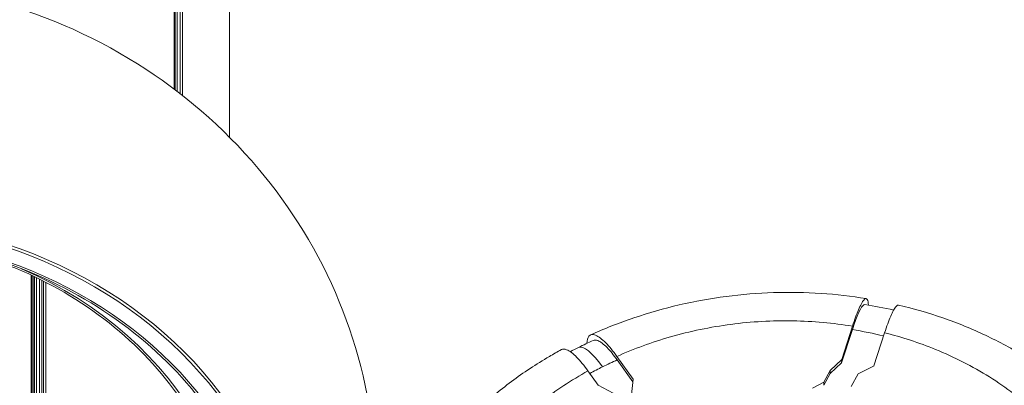
# Model space of a CAD drawing. Units: millimetres. Extents: x 18898 to 22723, y 9497 to 16509.
# Drawn here: x 19798 to 19945, y 13073 to 13127 of the extents above; entities that cross this region are included whole.
import ezdxf

# ---------------------------------------------------------------- set-up
doc = ezdxf.new("R2010")
doc.units = ezdxf.units.MM
doc.header["$MEASUREMENT"] = 0
doc.styles.get("Standard").update_dxf_attribs({"font": 'arial.ttf'})
doc.dimstyles.new('ISO-25', dxfattribs={"dimtxt": 300, "dimasz": 300, "dimexe": 1.25, "dimexo": 0.625, "dimtad": 1, "dimtxsty": 'Standard', "dimcen": 2.5, "dimadec": 0, "dimazin": 0, "dimtfac": 1, "dimtmove": 0, "dimatfit": 3, "dimfxl": 1, "dimarcsym": 0})

# ---------------------------------------------------------------- blocks, each defined once
blk = doc.blocks.new('*D5')
at = {"color": 0, "lineweight": -2, "transparency": 16777216}
for p, q in [((19352.08, 13154.04), (19352.08, 13155.29)), ((20854.71, 13154.04), (20854.71, 13155.29)), ((20784.71, 13154.04), (19422.08, 13154.04))]:
    blk.add_line(p, q, dxfattribs=at)
at = {"color": 0, "transparency": 16777216}
for points in [[(19422.08, 13165.71), (19422.08, 13142.38), (19352.08, 13154.04)], [(20784.71, 13165.71), (20784.71, 13142.38), (20854.71, 13154.04)]]:
    blk.add_solid(points, dxfattribs=at)
at = {"layer": 'Defpoints', "color": 0, "transparency": 16777216}
for p in [(19352.08, 13154.04), (19352.08, 13154.04), (20854.71, 13154.04)]:
    blk.add_point(p, dxfattribs=at)
at = {"color": 0, "lineweight": 13, "transparency": 16777216, "insert": (20103.39, 13052.99), "char_height": 100, "attachment_point": 5}
blk.add_mtext('150', dxfattribs=at)

msp = doc.modelspace()

# ---------------------------------------------------------------- linework, layer by layer
at = {"color": 0, "linetype": 'Continuous', "lineweight": 13}
for p, q in [((19820.752, 13547.84), (19820.752, 13116.835)), ((19820.789, 13547.791), (19820.789, 13116.808)), ((19820.901, 13547.641), (19820.901, 13116.723)), ((19821.242, 13116.463), (19821.242, 13547.176)), ((19821.664, 13546.586), (19821.664, 13116.139)), ((19822.008, 13115.871), (19822.008, 13546.091)), ((19829.035, 13530.254), (19829.035, 13109.646)), ((19829.035, 13530.253), (19829.035, 13109.646)), ((19799.379, 13089.012), (19799.379, 12859.694)), ((19799.509, 13088.952), (19799.509, 12859.753)), ((19799.757, 13088.835), (19799.757, 12859.863)), ((19799.882, 13088.776), (19799.882, 12859.917)), ((19800.19, 12860.046), (19800.19, 13088.628)), ((19800.623, 13088.416), (19800.623, 12860.22)), ((19800.965, 12860.351), (19800.965, 13088.247)), ((19801.208, 13088.124), (19801.208, 12860.441)), ((19801.554, 12860.565), (19801.554, 13087.947)), ((19922.282, 13081.377), (19920.664, 13076.378)), ((19920.655, 13075.9), (19922.264, 13080.87)), ((19925.497, 13075.453), (19927.093, 13080.384)), ((19889.455, 13073.473), (19887.029, 13076.857)), ((19887.076, 13076.339), (19889.413, 13073.08)), ((19920.664, 13076.378), (19918.959, 13074.775)), ((19918.959, 13074.323), (19920.639, 13075.903)), ((19920.639, 13075.903), (19920.664, 13076.378)), ((19920.639, 13075.903), (19920.655, 13075.9)), ((19920.664, 13076.378), (19920.655, 13075.9)), ((19925.525, 13075.446), (19923.154, 13074.261)), ((19925.496, 13075.432), (19925.497, 13075.453)), ((19925.497, 13075.453), (19925.525, 13075.446)), ((19882.699, 13074.692), (19884.216, 13072.577)), ((19918.959, 13074.775), (19918.004, 13072.994)), ((19918.004, 13072.541), (19918.959, 13074.323)), ((19918.959, 13074.323), (19918.959, 13074.775)), ((19923.154, 13074.261), (19922.102, 13072.367)), ((19886.468, 13071.386), (19884.216, 13072.577)), ((19889.055, 13069.734), (19889.455, 13073.473)), ((19918.004, 13072.994), (19916.277, 13072.13)), ((19918.004, 13072.541), (19918.004, 13072.994))]:
    msp.add_line(p, q, dxfattribs=at)
for centre, major_axis, ratio, start_param, end_param in [((19771.899, 13039.682), (66.699, 0), 0.8660254, -0.5420937, 1.5707963), ((19771.899, 13039.59), (64.023, 0), 0.8660254, -0.4680748, 1.5707963), ((19771.899, 13044.59), (58.499, 0), 0.8660254, -0.216234, 1.1097055), ((19910.397, 13039.363), (-51.528, -4.678), 0.8160191, -1.9706887, -1.8765038), ((19885.356, 13070.06), (-4.07, 8.139), 0.25, -1.002429, 0), ((19910.392, 13039.713), (-51.094, -4.639), 0.8160191, -1.1235245, -1.0801559), ((19910.392, 13039.713), (-51.094, -4.639), 0.8160191, -1.1722735, -1.1235247)]:
    msp.add_ellipse(centre, major_axis=major_axis, ratio=ratio, start_param=start_param, end_param=end_param, dxfattribs=at)
at = {"color": 0, "linetype": 'Continuous', "lineweight": 13, "extrusion": (2.57458e-16, -2.2464e-29, -1)}
msp.add_ellipse((19771.899, 13039.59), major_axis=(66.312, 0), ratio=0.8660254, start_param=-1.5707963, end_param=0.5323227, dxfattribs=at)
at = {"color": 0, "linetype": 'Continuous', "lineweight": 13}
for points, knots in [([(19829.035, 13004.535), (19832.498, 13008), (19835.687, 13011.852), (19842.998, 13022.787), (19846.513, 13030.436), (19850.643, 13046.249), (19851.405, 13054.34), (19850.271, 13070.172), (19848.418, 13077.898), (19842.45, 13092.403), (19838.275, 13099.134), (19828.055, 13111.213), (19821.909, 13116.435), (19808.163, 13125.066), (19800.485, 13128.304), (19785.808, 13132.108), (19778.852, 13132.98), (19771.899, 13132.98)], [5.5696619, 5.5696619, 5.5696619, 5.5696619, 5.7583258, 5.7583258, 6.0607814, 6.0607814, 6.3451405, 6.3451405, 6.6254327, 6.6254327, 6.9155626, 6.9155626, 7.2266034, 7.2266034, 7.5632503, 7.5632503, 7.8539816, 7.8539816, 7.8539816, 7.8539816]), ([(19771.899, 13094.785), (19778.172, 13094.785), (19784.445, 13093.975), (19796.444, 13090.807), (19802.169, 13088.448), (19812.573, 13082.39), (19817.25, 13078.691), (19825.153, 13070.277), (19828.377, 13065.563), (19833.097, 13055.53), (19834.592, 13050.212), (19835.16, 13044.821)], [4.712389, 4.712389, 4.712389, 4.712389, 5.0083686, 5.0083686, 5.3043483, 5.3043483, 5.6003279, 5.6003279, 5.8963076, 5.8963076, 6.1922872, 6.1922872, 6.1922872, 6.1922872]), ([(19789.563, 13092.618), (19794.776, 13091.176), (19799.75, 13089.092), (19809.038, 13083.684), (19813.308, 13080.307), (19820.523, 13072.625), (19823.467, 13068.321), (19827.776, 13059.162), (19829.14, 13054.308), (19829.658, 13049.386)], [5.0215325, 5.0215325, 5.0215325, 5.0215325, 5.3043483, 5.3043483, 5.6003279, 5.6003279, 5.8963076, 5.8963076, 6.1922872, 6.1922872, 6.1922872, 6.1922872]), ([(19883.095, 13080.06), (19885.193, 13081.016), (19887.355, 13081.871), (19891.786, 13083.374), (19894.063, 13084.022), (19898.675, 13085.089), (19901.016, 13085.512), (19905.727, 13086.126), (19908.104, 13086.318), (19912.854, 13086.469), (19915.235, 13086.429), (19919.86, 13086.122), (19922.112, 13085.865), (19924.335, 13085.503)], [0, 0, 0, 0, 7.0527314, 7.0527314, 14.1786621, 14.1786621, 21.3028234, 21.3028234, 28.4341379, 28.4341379, 35.5702761, 35.5702761, 42.4021061, 42.4021061, 42.4021061, 42.4021061]), ([(19924.663, 13084.536), (19924.642, 13084.926), (19924.588, 13085.203), (19924.384, 13085.575), (19924.207, 13085.552), (19923.755, 13085.029), (19923.484, 13084.534), (19922.899, 13083.173), (19922.594, 13082.34), (19922.282, 13081.377)], [0.0862559, 0.0862559, 0.0862559, 0.0862559, 0.3632226, 0.3632226, 0.7483967, 0.7483967, 1.1334582, 1.1334582, 1.4960256, 1.4960256, 1.4960256, 1.4960256]), ([(19924.132, 13084.624), (19924.043, 13084.639), (19923.935, 13084.575), (19923.605, 13084.195), (19923.358, 13083.744), (19922.826, 13082.504), (19922.548, 13081.746), (19922.264, 13080.87)], [0.46968037, 0.46968037, 0.46968037, 0.46968037, 0.68039907, 0.68039907, 1.03133676, 1.03133676, 1.36133477, 1.36133477, 1.36133477, 1.36133477]), ([(19927.093, 13080.384), (19927.406, 13081.351), (19927.713, 13082.187), (19928.302, 13083.56), (19928.575, 13084.061), (19928.948, 13084.492), (19929.072, 13084.564), (19929.174, 13084.539)], [0.000001, 0.000001, 0.000001, 0.000001, 0.36415219, 0.36415219, 0.75275089, 0.75275089, 0.99717647, 0.99717647, 0.99717647, 0.99717647]), ([(19929.174, 13084.539), (19931.426, 13084.007), (19933.644, 13083.363), (19937.989, 13081.854), (19940.123, 13080.984), (19944.246, 13079.039), (19946.242, 13077.96), (19950.064, 13075.61), (19951.896, 13074.334), (19955.361, 13071.609), (19957.001, 13070.156), (19960.058, 13067.095), (19961.482, 13065.483), (19963.016, 13063.51), (19963.24, 13063.215), (19963.46, 13062.918)], [0, 0, 0, 0, 7.0702995, 7.0702995, 14.2175874, 14.2175874, 21.3568939, 21.3568939, 28.4927264, 28.4927264, 35.6016095, 35.6016095, 42.6830016, 42.6830016, 43.9145673, 43.9145673, 43.9145673, 43.9145673]), ([(19922.282, 13081.377), (19919.391, 13081.851), (19916.396, 13082.125), (19913.363, 13082.178), (19910.286, 13082.231), (19907.17, 13082.056), (19904.091, 13081.653), (19901.01, 13081.249), (19897.966, 13080.616), (19895.03, 13079.775), (19892.249, 13078.978), (19889.565, 13077.994), (19887.029, 13076.857)], [5.53166907, 5.53166907, 5.53166907, 5.53166907, 5.70786173, 5.70786173, 5.70786173, 5.88659064, 5.88659064, 5.88659064, 6.06537341, 6.06537341, 6.06537341, 6.23470325, 6.23470325, 6.23470325, 6.23470325]), ([(19887.029, 13076.857), (19886.452, 13077.662), (19885.89, 13078.344), (19884.789, 13079.462), (19884.27, 13079.852), (19883.407, 13080.193), (19883.071, 13080.14), (19882.674, 13079.649), (19882.573, 13079.294), (19882.551, 13078.815)], [0.0000009, 0.0000009, 0.0000009, 0.0000009, 0.3479532, 0.3479532, 0.7340086, 0.7340086, 1.1199445, 1.1199445, 1.4280058, 1.4280058, 1.4280058, 1.4280058]), ([(19954.963, 13062.64), (19953.452, 13064.685), (19951.698, 13066.649), (19949.724, 13068.479), (19947.634, 13070.416), (19945.299, 13072.202), (19942.774, 13073.786), (19940.247, 13075.372), (19937.531, 13076.755), (19934.7, 13077.907), (19932.233, 13078.91), (19929.678, 13079.737), (19927.093, 13080.384)], [4.72533738, 4.72533738, 4.72533738, 4.72533738, 4.90088336, 4.90088336, 4.90088336, 5.08671312, 5.08671312, 5.08671312, 5.27265755, 5.27265755, 5.27265755, 5.43469461, 5.43469461, 5.43469461, 5.43469461]), ([(19887.076, 13076.339), (19886.548, 13077.075), (19886.034, 13077.699), (19885.033, 13078.713), (19884.563, 13079.066), (19883.905, 13079.325), (19883.677, 13079.336), (19883.496, 13079.254)], [0, 0, 0, 0, 0.3184161, 0.3184161, 0.66795247, 0.66795247, 0.9076166, 0.9076166, 0.9076166, 0.9076166]), ([(19852.125, 13047.756), (19852.796, 13049.687), (19853.596, 13051.587), (19855.447, 13055.313), (19856.504, 13057.143), (19858.853, 13060.687), (19860.148, 13062.406), (19862.958, 13065.71), (19864.478, 13067.298), (19867.715, 13070.316), (19869.438, 13071.75), (19873.057, 13074.439), (19874.959, 13075.698), (19877.522, 13077.206), (19878.12, 13077.545), (19878.724, 13077.875)], [0, 0, 0, 0, 6.883569, 6.883569, 13.8536565, 13.8536565, 20.8546258, 20.8546258, 27.8955997, 27.8955997, 34.9660929, 34.9660929, 42.0542027, 42.0542027, 44.1770992, 44.1770992, 44.1770992, 44.1770992]), ([(19878.724, 13077.875), (19878.929, 13077.987), (19879.193, 13077.982), (19879.94, 13077.687), (19880.459, 13077.297), (19881.56, 13076.179), (19882.122, 13075.497), (19882.699, 13074.692)], [0.4518156, 0.4518156, 0.4518156, 0.4518156, 0.7335697, 0.7335697, 1.1196083, 1.1196083, 1.4675442, 1.4675442, 1.4675442, 1.4675442]), ([(19882.699, 13074.692), (19880.221, 13073.318), (19877.84, 13071.749), (19875.622, 13070.01), (19873.286, 13068.178), (19871.131, 13066.156), (19869.218, 13063.993), (19867.306, 13061.831), (19865.635, 13059.527), (19864.243, 13057.143), (19862.862, 13054.779), (19861.755, 13052.336), (19860.93, 13049.882)], [0.04848206, 0.04848206, 0.04848206, 0.04848206, 0.2237199, 0.2237199, 0.2237199, 0.40826753, 0.40826753, 0.40826753, 0.59275032, 0.59275032, 0.59275032, 0.7757541, 0.7757541, 0.7757541, 0.7757541])]:
    msp.add_open_spline(points, degree=3, knots=knots, dxfattribs=at)
for points in [[(19924.132, 13084.624), (19925.582, 13084.39), (19927.022, 13084.109), (19928.445, 13083.785)], [(19880.046, 13077.563), (19880.457, 13077.779), (19880.87, 13077.992), (19881.287, 13078.2)], [(19881.287, 13078.2), (19882.015, 13078.564), (19882.752, 13078.915), (19883.496, 13079.254)]]:
    msp.add_open_spline(points, degree=3, dxfattribs=at)

# ---------------------------------------------------------------- dimensions: what is measured, and where the dimension line sits
at = {"lineweight": 13}
dim = msp.add_linear_dim(base=(19352.075, 13154.044), p1=(20854.71, 13154.044), p2=(19352.075, 13154.044), text='150', dimstyle='ISO-25', override={"dimtxt": 100, "dimasz": 70, "dimgap": 50, "dimtad": 2, "dimfxl": 120, "dimfxlon": 1}, dxfattribs=at)
dim.commit()
dim.dimension.update_dxf_attribs({"geometry": '*D5', "text_midpoint": (20103.393, 13052.987)})

doc.saveas('drawing.dxf')
